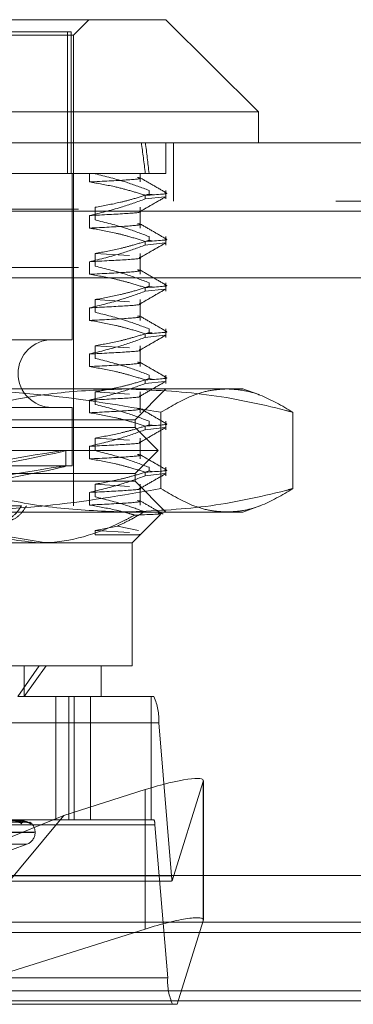
# Model space of a CAD drawing. Units: inches. Extents: x 0 to 23.4, y 0 to 16.5.
# Drawn here: x 7.5 to 7.5, y 2.9 to 3.1 of the extents above; entities that cross this region are included whole.
import ezdxf

# ---------------------------------------------------------------- set-up
doc = ezdxf.new("R2010")
doc.units = ezdxf.units.IN
doc.header["$MEASUREMENT"] = 0
doc.linetypes.add('HIDDEN', pattern=[0.07500000000000001, 0.05, -0.025])

msp = doc.modelspace()

# ---------------------------------------------------------------- linework, layer by layer
at = {"color": 7, "linetype": 'Continuous', "lineweight": 15}
for p, q in [((7.3691680771, 3.0668239096), (7.4609351869, 3.0668239096)), ((7.4609351869, 3.0668239096), (7.4774357936, 3.0668239096)), ((7.4921995731, 3.0520601301), (7.4774357936, 3.0668239096)), ((7.4711988009, 3.0520601301), (7.3544042975, 3.0520601301)), ((7.4921995731, 3.0520601301), (7.4711988009, 3.0520601301)), ((7.4921995731, 3.0471388703), (7.4921995731, 3.0520601301)), ((3.5045769353, 3.0471388703), (7.9670269353, 3.0471388703)), ((3.5047197023, 3.0361763703), (7.9668841684, 3.0361763703)), ((7.9668841684, 2.9299263703), (3.5047197023, 2.9299263703)), ((7.8497572744, 2.9224710312), (3.6279572744, 2.9224710312)), ((3.6279572744, 2.9208460312), (7.8497572744, 2.9208460312)), ((7.8497572744, 2.9098835312), (3.6279572744, 2.9098835312))]:
    msp.add_line(p, q, dxfattribs=at)
at = {"color": 7, "linetype": 'HIDDEN', "lineweight": 0}
for p, q in [((7.4626720141, 3.0643632797), (7.465132644, 3.0668239096)), ((7.4616829681, 3.0648554057), (7.3843107417, 3.0648554057)), ((7.4616829681, 3.0422176104), (7.4616829681, 3.0648554057)), ((7.4622931289, 3.0648554057), (7.4616829681, 3.0648554057)), ((7.4622931289, 3.0422176104), (7.4622931289, 3.0648554057)), ((7.4506715728, 3.0643632797), (7.4626720141, 3.0643632797)), ((7.4626720141, 2.9890680041), (7.4626720141, 3.0643632797)), ((7.4774357936, 3.0422176104), (7.4774357936, 3.0471388703)), ((7.4786144353, 3.0378013703), (7.4786144353, 3.0471388703)), ((7.4652212152, 3.0422176104), (7.4491225082, 3.0422176104)), ((7.4624259511, 3.0156428073), (7.4624259511, 3.0422176104)), ((7.4741335971, 3.0422176104), (7.4652212152, 3.0422176104)), ((7.4652212152, 3.0422176104), (7.4652212152, 3.0408700677)), ((7.4661081891, 3.0421856512), (7.4661081891, 3.0422176104)), ((7.473292708, 3.0408700677), (7.473292708, 3.0422176104)), ((7.4774357936, 3.0422176104), (7.4741335971, 3.0422176104)), ((7.4747274901, 3.0395219894), (7.4747274901, 3.0389400727)), ((7.4774357936, 3.0381568316), (7.4774357936, 3.0395219894)), ((3.5045769353, 3.0378013703), (7.9670269353, 3.0378013703)), ((7.4741335971, 3.0381568316), (7.4741335971, 3.0387387482)), ((7.4741335971, 3.0381568316), (7.4772538831, 3.0385079261)), ((7.4752336447, 3.0388625256), (7.4747274901, 3.0389400727)), ((7.8634635244, 3.0365085312), (3.6142510244, 3.0365085312)), ((7.4661081891, 3.0348037614), (7.4661081891, 3.0368197113)), ((7.473292708, 3.0334881779), (7.473292708, 3.0368197113)), ((7.9668841684, 3.0361763703), (3.5047197023, 3.0361763703)), ((7.4652212152, 3.0355041278), (7.4652212152, 3.0334881779)), ((7.4747274901, 3.0321400996), (7.4747274901, 3.0315581829)), ((7.4752464012, 3.0314786814), (7.4747274901, 3.0315581829)), ((7.4774357936, 3.0307749418), (7.4774357936, 3.0321400996)), ((7.4741335971, 3.0307749418), (7.4741335971, 3.0313568585)), ((7.4741335971, 3.0307749418), (7.4772538831, 3.0311260363)), ((7.4715988789, 3.0290966172), (7.4661081891, 3.0294378215)), ((7.4661081891, 3.0274218717), (7.4661081891, 3.0294378215)), ((7.473292708, 3.0261062881), (7.473292708, 3.0294378215)), ((7.8634635244, 3.0271710312), (3.6142510244, 3.0271710312)), ((7.4652212152, 3.028122238), (7.4652212152, 3.0261062881)), ((3.6279572744, 3.0255460312), (7.8497572744, 3.0255460312)), ((7.4741335971, 3.023393052), (7.4741335971, 3.0239749687)), ((7.4741335971, 3.023393052), (7.4772538831, 3.0237441465)), ((7.4747274901, 3.0247582098), (7.4747274901, 3.0241762932)), ((7.4752464012, 3.0240967917), (7.4747274901, 3.0241762932)), ((7.4774357936, 3.023393052), (7.4774357936, 3.0247582098)), ((7.4715988789, 3.0217147274), (7.4661081891, 3.0220559318)), ((7.4661081891, 3.0200399819), (7.4661081891, 3.0220559318)), ((7.473292708, 3.0187243984), (7.473292708, 3.0220559318)), ((7.4652212152, 3.0207403483), (7.4652212152, 3.0187243984)), ((7.4747274901, 3.0173763201), (7.4747274901, 3.0167944034)), ((7.4774357936, 3.0160111623), (7.4774357936, 3.0173763201)), ((7.4741335971, 3.0160111623), (7.4741335971, 3.016593079)), ((7.4741335971, 3.0160111623), (7.4772538831, 3.0163622568)), ((7.4752336447, 3.0167168563), (7.4747274901, 3.0167944034)), ((7.4624259511, 3.0156428073), (7.3841779196, 3.0156428073)), ((7.4715988789, 3.0143328377), (7.4661081891, 3.014674042)), ((7.4661081891, 3.0126580921), (7.4661081891, 3.014674042)), ((7.473292708, 3.0113425086), (7.473292708, 3.014674042)), ((7.4652212152, 3.0133584585), (7.4652212152, 3.0113425086)), ((7.4747274901, 3.0099944303), (7.4747274901, 3.0094125136)), ((7.4774357936, 3.0086292725), (7.4774357936, 3.0099944303)), ((7.4741335971, 3.0086292725), (7.4741335971, 3.0092111892)), ((7.4741335971, 3.0086292725), (7.4772538831, 3.008980367)), ((7.4752464012, 3.0093330121), (7.4747274901, 3.0094125136)), ((7.4394220484, 3.0077687915), (7.4871787768, 3.0077687915)), ((7.4715988789, 3.0069509479), (7.4661081891, 3.0072921523)), ((7.4661081891, 3.0052762024), (7.4661081891, 3.0072921523)), ((7.4725145337, 3.0028475317), (7.4774357936, 3.0077687915)), ((7.473292708, 3.0039606189), (7.473292708, 3.0072921523)), ((7.4871787768, 3.0077687915), (7.4897389432, 3.0077687915)), ((7.4924031246, 3.0067991088), (7.4897389432, 3.0077687915)), ((7.4624259511, 3.0048160356), (7.3841779196, 3.0048160356)), ((7.4624259511, 2.9954656419), (7.4624259511, 3.0048160356)), ((7.4652212152, 3.0059765687), (7.4652212152, 3.0039606189)), ((7.4766332384, 2.9918245803), (7.4766332384, 3.0040279634)), ((7.4977243152, 2.9918245803), (7.4977243152, 3.0040279634)), ((7.3740893369, 3.0028475317), (7.4725145337, 3.0028475317)), ((7.387926581, 3.0016172167), (7.4725145337, 3.0016172167)), ((7.4725145337, 3.0016172167), (7.4725145337, 3.0028475317)), ((7.4762054786, 2.9979262718), (7.4725145337, 3.0016172167)), ((7.4741335971, 3.0012473828), (7.4741335971, 3.0018292994)), ((7.4741335971, 3.0012473828), (7.4772538831, 3.0015984772)), ((7.4747274901, 3.0026125406), (7.4747274901, 3.0020306239)), ((7.4752464012, 3.0019511224), (7.4747274901, 3.0020306239)), ((7.4774357936, 3.0012473828), (7.4774357936, 3.0026125406)), ((7.4652212152, 2.998594679), (7.4652212152, 2.9965787291)), ((7.4715988789, 2.9995690581), (7.4661081891, 2.9999102625)), ((7.4661081891, 2.9978943126), (7.4661081891, 2.9999102625)), ((7.473292708, 2.9965787291), (7.473292708, 2.9999102625)), ((7.3852734294, 2.9979262718), (7.4762054786, 2.9979262718)), ((7.4614416991, 2.9954197344), (7.4614416991, 2.9979220208)), ((7.4725145337, 2.994235327), (7.4762054786, 2.9979262718)), ((7.4624259511, 2.9954656419), (7.3841779196, 2.9954656419)), ((7.387926581, 2.994235327), (7.4725145337, 2.994235327)), ((7.4725145337, 2.993005012), (7.4725145337, 2.994235327)), ((7.4741335971, 2.993865493), (7.4741335971, 2.9944474097)), ((7.4741335971, 2.993865493), (7.4772538831, 2.9942165875)), ((7.4747274901, 2.9952306508), (7.4747274901, 2.9946487341)), ((7.4752336447, 2.994571187), (7.4747274901, 2.9946487341)), ((7.4774357936, 2.993865493), (7.4774357936, 2.9952306508)), ((7.4725145337, 2.993005012), (7.3740893369, 2.993005012)), ((7.4715988789, 2.9921871684), (7.4661081891, 2.9925283727)), ((7.4661081891, 2.9905124228), (7.4661081891, 2.9925283727)), ((7.4774357936, 2.9880837521), (7.4725145337, 2.993005012)), ((7.473292708, 2.9891968393), (7.473292708, 2.9925283727)), ((7.4652212152, 2.9912127892), (7.4652212152, 2.9891968393)), ((7.4481207595, 2.9890680041), (7.454358058, 2.9890680041)), ((7.4897389432, 2.9880837521), (7.4924043146, 2.989053868)), ((7.4871787768, 2.9880837521), (7.4394220484, 2.9880837521)), ((7.4733122973, 2.9844523819), (7.4765672575, 2.9877073421)), ((7.4897389432, 2.9880837521), (7.4871787768, 2.9880837521)), ((7.4661081891, 2.985146483), (7.4697135912, 2.9858436128)), ((7.4697135912, 2.9858436128), (7.4730399222, 2.9851140194)), ((7.4583235361, 2.9831624923), (7.4505388831, 2.9844327925)), ((7.4661081891, 2.9844327925), (7.4661081891, 2.985146483)), ((7.4715988789, 2.9848052786), (7.4661081891, 2.985146483)), ((7.4732403262, 2.9844327925), (7.4661081891, 2.9844327925)), ((7.4720224078, 2.9831624923), (7.473292708, 2.9844327925)), ((7.4732021643, 2.9845625148), (7.4732403262, 2.9844327925)), ((7.4732403262, 2.9844327925), (7.473292708, 2.9844327925)), ((7.4571718617, 2.9831624923), (7.3882803345, 2.9831624923)), ((7.4720224078, 2.9831624923), (7.4571718617, 2.9831624923)), ((7.4720224078, 2.9634774529), (7.4720224078, 2.9831624923)), ((7.3745814629, 2.9634774529), (7.4571718617, 2.9634774529)), ((7.4571718617, 2.9634774529), (7.453750657, 2.9585561931)), ((7.4547860007, 2.9585561931), (7.4583235361, 2.9634774529)), ((7.4547860007, 2.9634774529), (7.4547860007, 2.9585561931)), ((7.4571718617, 2.9634774529), (7.4720224078, 2.9634774529)), ((7.4671011479, 2.9585561931), (7.4671011479, 2.9634774529)), ((7.4671011479, 2.9585561931), (7.453750657, 2.9585561931)), ((7.4598346659, 2.9585561931), (7.4598346659, 2.9388711537)), ((7.4618930056, 2.9585561931), (7.4618930056, 2.9388711537)), ((7.4627615844, 2.9585561931), (7.4627615844, 2.9388711537)), ((7.4653921832, 2.9388711537), (7.4653921832, 2.9585561931)), ((7.4671011479, 2.9585561931), (7.4750729955, 2.9585561931)), ((7.4750729955, 2.9585561931), (7.4750729955, 2.9388711537)), ((7.475511809, 2.9585561931), (7.4750729955, 2.9585561931)), ((7.3804756416, 2.9543442443), (7.476287692, 2.9543442443)), ((7.4783308193, 2.9298710238), (7.476287692, 2.9543442443)), ((7.4833933704, 2.9450034931), (7.4784414576, 2.929092504)), ((7.4833933704, 2.9227106913), (7.4833933704, 2.9450034931)), ((7.4834090131, 2.9228061958), (7.4834090131, 2.9450989976)), ((7.4611119036, 2.9395642686), (7.4741211851, 2.9436782083)), ((7.4741211851, 2.9213854065), (7.4741211851, 2.9436782083)), ((7.3817307659, 2.9388711537), (7.4653921832, 2.9388711537)), ((7.4611119036, 2.9395642686), (7.4352304335, 2.929028634)), ((7.4360420369, 2.9093435947), (7.4611119036, 2.9395642686)), ((7.4375992034, 2.9386946309), (7.454372013, 2.938453415)), ((7.4379412266, 2.9386944267), (7.4552494881, 2.9384530432)), ((7.4380366768, 2.9386945267), (7.4553908287, 2.9384532254)), ((7.4543797823, 2.9388683447), (7.453246916, 2.9388683447)), ((7.4543864605, 2.9388711537), (7.4543945613, 2.9388711537)), ((7.454438087, 2.9388683447), (7.4544015861, 2.9388683447)), ((7.4544325343, 2.9388711537), (7.4544254628, 2.9388711537)), ((7.4653921832, 2.9388711537), (7.4750729955, 2.9388711537)), ((7.4750729955, 2.9388711537), (7.475511809, 2.9388711537)), ((7.4756669856, 2.938028764), (7.3798549352, 2.938028764)), ((7.4556870085, 2.9384808589), (7.4559726679, 2.9381917132)), ((7.4756669856, 2.938028764), (7.4777101128, 2.9135555435)), ((7.4563026819, 2.9368046331), (7.3900834847, 2.9368046331)), ((7.456520386, 2.9369026498), (7.3903011887, 2.9369026498)), ((7.4565204393, 2.9368046331), (7.4565204393, 2.9369026498)), ((7.4551589373, 2.9349548445), (7.3914449334, 2.9349548445)), ((7.4504037072, 2.9331999634), (7.4552252033, 2.9349548445)), ((7.4783308193, 2.9298710238), (7.3825187688, 2.9298710238)), ((7.3833284535, 2.929028634), (7.4778314878, 2.929028634)), ((3.6279572744, 2.9224710312), (7.8497572744, 2.9224710312)), ((7.4741211851, 2.9213854065), (7.4360420369, 2.9093435947)), ((7.479233183, 2.9093435947), (7.4833933704, 2.9227106913)), ((7.3818980624, 2.9135555435), (7.4777101128, 2.9135555435)), ((3.6279572744, 2.9115085312), (7.8497572744, 2.9115085312)), ((7.8497572744, 2.9098835312), (3.6279572744, 2.9098835312)), ((7.4784859959, 2.9093435947), (7.3826739454, 2.9093435947)), ((7.4784859959, 2.9093435947), (7.479233183, 2.9093435947))]:
    msp.add_line(p, q, dxfattribs=at)
at = {"color": 7, "linetype": 'HIDDEN', "lineweight": 0, "flags": 128}
msp.add_lwpolyline([(7.4544394889, 2.9384436944), (7.4545163013, 2.9384390707), (7.4545558464, 2.9384334492)], dxfattribs=at)
at = {"color": 7, "linetype": 'HIDDEN', "lineweight": 0}
for centre, radius, start, end in [((7.4592271322, 3.0102294214), 0.0054133858267722, 90, 270), ((7.4670126769, 2.9548131309), 0.0092868595972655, 357.1059483579, 23.7689435256), ((7.4547455818, 2.9386876344), 0.0003689925754753, 150.1750083581, 183.8467886274), ((7.4543869226, 2.9388607124), 1.04515733296e-05, 92.5339268771, 133.0921570166), ((7.4540850578, 2.9386872995), 0.0003599927942779, 356.1103139324, 30.7115600923), ((7.4544319767, 2.9388631589), 8.014217372e-06, 40.3210953287, 86.0103360074), ((7.4738119825, 2.9381225413), 0.0018573719194853, 357.1059483581, 23.7689435254), ((7.4539019665, 2.9378048867), 0.0006388490273723, 37.2652177951, 89.3481147738), ((7.4552382594, 2.9377387798), 0.0007049276565322, 39.9803345355, 89.6505345526), ((7.4554170743, 2.9377052274), 0.0007384800057654, 41.2058572883, 89.659287591), ((7.4545519353, 2.9369026498), 0.0019685039370084, 0, 54.3105256845), ((7.4545519353, 2.9368046331), 0.0019685039370081, 290, 0), ((7.4825182389, 2.9300689922), 0.0041920967375999, 182.7067535925, 193.4699589387), ((7.486985128, 2.9130866569), 0.0092868595972804, 177.1059483579, 203.7689435256)]:
    msp.add_arc(centre, radius, start, end, dxfattribs=at)
for centre, major_axis, ratio, start_param, end_param in [((7.4233019353, 2.7174144608), (0.03806864152629075, 0.3608695498454702), 0.1066508705, 5.84340877257155, 5.875780120887396), ((7.4233019353, 2.7174144608), (0.03933317409428749, 0.3608696184228588), 0.1030670397, 5.84339186911483, 5.875763217430603), ((7.4233019353, 2.9908856132), (0.03813969793383176, 0.007037133538095653), 0.0100709794, 4.889350177351466, 7.786077155116807), ((7.4233019353, 2.9883833267), (0.03813969793383176, 0.007037133538095653), 0.0100709794, 4.925546241221309, 7.749881091247584), ((7.4735664935, 2.9418959287), (0.00983071169178995, 0.00327778754289465), 0.1470432515, 6.177810351529036, 7.748606678323449), ((7.4933937126, 2.9339498939), (0.01576666767296775, 0.004867711285213794), 0.0459200653, 3.289246690034312, 3.450532468136604), ((7.4735664935, 2.9196031269), (0.009830711691789062, 0.003277787542894206), 0.1470432515, 6.177810351528132, 7.748606678323496)]:
    msp.add_ellipse(centre, major_axis=major_axis, ratio=ratio, start_param=start_param, end_param=end_param, dxfattribs=at)
for points, knots in [([(7.465221215189013, 3.040870067676904), (7.467373516747962, 3.040977782635863), (7.47166248880163, 3.041192430275183), (7.473851962623367, 3.04141295550045), (7.473055207082784, 3.041551566227803), (7.472907995374654, 3.041577176494566)], [0, 0, 0, 0, 0.4509114857229876, 0.8985482321943075, 1, 1, 1, 1]), ([(7.474727490143066, 3.039521989371364), (7.473524691196848, 3.03997557341602), (7.470679802573018, 3.041048401167199), (7.467781252538264, 3.041769454277153), (7.466108189117697, 3.042185651192192)], [0, 0, 0, 0, 0.4227929825238748, 1, 1, 1, 1]), ([(7.477394642210328, 3.039181017401388), (7.476703547724692, 3.039580322090355), (7.475321391612476, 3.040378912482787), (7.473939272194697, 3.04117756078558), (7.4732482289149, 3.041576875443538)], [0, 0, 0, 0, 0.5000118868827653, 1, 1, 1, 1]), ([(7.465221215189012, 3.040870067676904), (7.466539338410492, 3.040642983687525), (7.468694905833353, 3.040271626259188), (7.471661893764879, 3.039507918938389), (7.473309397852859, 3.038995231258189), (7.474133597110413, 3.038738748249459)], [0, 0, 0, 0, 0.4402664732980737, 0.7199812974650874, 1, 1, 1, 1]), ([(7.474133597110413, 3.038156831575736), (7.472848197277685, 3.037691962118267), (7.469905560538222, 3.036627746992537), (7.466908885458611, 3.035908943959254), (7.465221215189012, 3.03550412779576)], [0, 0, 0, 0, 0.4368190662106371, 1, 1, 1, 1]), ([(7.466108189117697, 3.036819711311046), (7.467462724375111, 3.037062701339408), (7.469494269376158, 3.037427140119957), (7.472363323041723, 3.038187075744851), (7.473878388194588, 3.03866963023211), (7.474727490143066, 3.03894007269764)], [0, 0, 0, 0, 0.4679312626688966, 0.7018078062600928, 1, 1, 1, 1]), ([(7.473250326753326, 3.036111448944055), (7.473941359173575, 3.036510743352546), (7.475323456786048, 3.037309351105927), (7.476705586117198, 3.038107903335115), (7.477396667169137, 3.03850718891725)], [0, 0, 0, 0, 0.4999881441180436, 1, 1, 1, 1]), ([(7.477255602919781, 3.039134661319238), (7.477315375568863, 3.039126064547237), (7.478309105579628, 3.038983141814776), (7.476156615432434, 3.038857156022804), (7.474133597110411, 3.03873874824946)], [0, 0, 0, 0, 0.0601497876028824, 0.9999999999999999, 0.9999999999999999, 0.9999999999999999, 0.9999999999999999]), ([(7.465221215189013, 3.035504127795759), (7.467355872976761, 3.035611997418991), (7.4716096856257, 3.035826953263611), (7.473833782406416, 3.036031071223462), (7.473200298656304, 3.036152146957209), (7.47315524483193, 3.036160757951325)], [0, 0, 0, 0, 0.4833842421840896, 0.9632579121125854, 1, 1, 1, 1]), ([(7.474727490143069, 3.032140099607584), (7.47352469119685, 3.03259368365224), (7.470679802573021, 3.033666511403423), (7.467781252538265, 3.034387564513375), (7.466108189117697, 3.034803761428412)], [0, 0, 0, 0, 0.4227929825238598, 1, 1, 1, 1]), ([(7.465221215189013, 3.033488177913124), (7.467373516747963, 3.033595892872083), (7.47166248880163, 3.033810540511403), (7.473851962623367, 3.03403106573667), (7.473055207082784, 3.034169676464024), (7.472907995374654, 3.034195286730787)], [0, 0, 0, 0, 0.4509114857230229, 0.8985482321943392, 1, 1, 1, 1]), ([(7.465221215189012, 3.033488177913125), (7.466622340615212, 3.033245154545263), (7.4687237497652, 3.032880667883802), (7.471690248231484, 3.032115736865395), (7.473256212051802, 3.031629365026767), (7.474133597110413, 3.03135685848568)], [0, 0, 0, 0, 0.4680233101993307, 0.7019417734271091, 1, 1, 1, 1]), ([(7.477394642210327, 3.031799127637608), (7.476703547724692, 3.032198432326575), (7.475321391612476, 3.032997022719008), (7.473939272194697, 3.0337956710218), (7.4732482289149, 3.034194985679758)], [0, 0, 0, 0, 0.5000118868827803, 1, 1, 1, 1]), ([(7.466108189117698, 3.029437821547267), (7.467462724375112, 3.029680811575629), (7.469494269376158, 3.030045250356177), (7.472363323041723, 3.030805185981072), (7.473878388194588, 3.031287740468331), (7.474727490143066, 3.03155818293386)], [0, 0, 0, 0, 0.4679312626688122, 0.7018078062600643, 1, 1, 1, 1]), ([(7.47725560291978, 3.031752771555459), (7.477315375568863, 3.031744174783458), (7.47830910557963, 3.031601252050996), (7.476156615432434, 3.031475266259024), (7.474133597110411, 3.03135685848568)], [0, 0, 0, 0, 0.060149787602888, 1, 1, 1, 1]), ([(7.474133597110413, 3.030774941811957), (7.472888013825, 3.030323899229543), (7.469945673773024, 3.029258438034838), (7.466949193152034, 3.028537804923215), (7.465221215189012, 3.028122238031981)], [0, 0, 0, 0, 0.4233308398794111, 1, 1, 1, 1]), ([(7.473250326753328, 3.028729559180276), (7.473941359173576, 3.029128853588767), (7.475323456786048, 3.029927461342148), (7.476705586117198, 3.030726013571336), (7.477396667169137, 3.031125299153471)], [0, 0, 0, 0, 0.4999881441180286, 0.9999999999999999, 0.9999999999999999, 0.9999999999999999, 0.9999999999999999]), ([(7.465221215189013, 3.02812223803198), (7.467355872976762, 3.028230107655212), (7.471609685625705, 3.028445063499832), (7.473833782406413, 3.028649181459681), (7.473200298656306, 3.028770257193429), (7.473155244831932, 3.028778868187545)], [0, 0, 0, 0, 0.4833842421841236, 0.9632579121126053, 1, 1, 1, 1]), ([(7.465221215189013, 3.026106288149345), (7.467373516747963, 3.026214003108303), (7.471662488801631, 3.026428650747623), (7.473851962623369, 3.026649175972891), (7.473055207082784, 3.026787786700245), (7.472907995374653, 3.026813396967007)], [0, 0, 0, 0, 0.4509114857228076, 0.8985482321939349, 1, 1, 1, 1]), ([(7.474727490143066, 3.024758209843804), (7.473524691196849, 3.025211793888461), (7.470679802573021, 3.026284621639644), (7.467781252538265, 3.027005674749595), (7.466108189117698, 3.027421871664632)], [0, 0, 0, 0, 0.4227929825238376, 1, 1, 1, 1]), ([(7.477394642210328, 3.024417237873829), (7.476703547724692, 3.024816542562796), (7.475321391612476, 3.025615132955227), (7.473939272194698, 3.02641378125802), (7.4732482289149, 3.026813095915978)], [0, 0, 0, 0, 0.5000118868827821, 1, 1, 1, 1]), ([(7.465221215189014, 3.026106288149346), (7.466622340615213, 3.025863264781484), (7.4687237497652, 3.025498778120022), (7.471690248231484, 3.024733847101617), (7.473256212051799, 3.024247475262988), (7.474133597110411, 3.0239749687219)], [0, 0, 0, 0, 0.4680233101993726, 0.7019417734272819, 1, 1, 1, 1]), ([(7.466108189117697, 3.022055931783488), (7.467462724375109, 3.022298921811849), (7.469494269376153, 3.022663360592397), (7.472363323041725, 3.023423296217293), (7.473878388194589, 3.023905850704552), (7.474727490143066, 3.02417629317008)], [0, 0, 0, 0, 0.4679312626688841, 0.7018078062599608, 0.9999999999999999, 0.9999999999999999, 0.9999999999999999, 0.9999999999999999]), ([(7.473250326753326, 3.021347669416496), (7.473941359173576, 3.021746963824987), (7.475323456786048, 3.022545571578369), (7.476705586117199, 3.023344123807556), (7.477396667169137, 3.023743409389692)], [0, 0, 0, 0, 0.4999881441180685, 1, 1, 1, 1]), ([(7.477255602919782, 3.024370881791679), (7.477315375568865, 3.024362285019678), (7.478309105579629, 3.024219362287214), (7.476156615432434, 3.024093376495244), (7.474133597110412, 3.023974968721901)], [0, 0, 0, 0, 0.0601497876029094, 1, 1, 1, 1]), ([(7.474133597110411, 3.023393052048177), (7.472888013824996, 3.022942009465764), (7.469945673773021, 3.021876548271059), (7.466949193152034, 3.021155915159435), (7.465221215189012, 3.020740348268201)], [0, 0, 0, 0, 0.4233308398793154, 1, 1, 1, 1]), ([(7.46522121518901, 3.0207403482682), (7.467355872976761, 3.020848217891432), (7.471609685625705, 3.021063173736054), (7.473833782406412, 3.021267291695899), (7.473200298656304, 3.021388367429651), (7.47315524483193, 3.021396978423766)], [0, 0, 0, 0, 0.4833842421841054, 0.9632579121126079, 1, 1, 1, 1]), ([(7.46522121518901, 3.018724398385566), (7.467373516747962, 3.018832113344524), (7.471662488801631, 3.019046760983845), (7.473851962623367, 3.01926728620911), (7.473055207082783, 3.019405896936465), (7.472907995374652, 3.019431507203228)], [0, 0, 0, 0, 0.4509114857227262, 0.8985482321938022, 1, 1, 1, 1]), ([(7.474727490143066, 3.017376320080025), (7.473524691196849, 3.017829904124682), (7.470679802573019, 3.018902731875865), (7.467781252538264, 3.019623784985816), (7.466108189117697, 3.020039981900852)], [0, 0, 0, 0, 0.4227929825236929, 1, 1, 1, 1]), ([(7.477394642210327, 3.01703534811005), (7.476703547724692, 3.017434652799016), (7.475321391612476, 3.018233243191449), (7.473939272194697, 3.019031891494242), (7.4732482289149, 3.0194312061522)], [0, 0, 0, 0, 0.5000118868827818, 1, 1, 1, 1]), ([(7.465221215189012, 3.018724398385566), (7.466622340615212, 3.018481375017704), (7.4687237497652, 3.018116888356242), (7.471690248231484, 3.017351957337838), (7.473256212051799, 3.016865585499208), (7.47413359711041, 3.01659307895812)], [0, 0, 0, 0, 0.4680233101995048, 0.7019417734273524, 1, 1, 1, 1]), ([(7.47413359711041, 3.016011162284397), (7.472888013824996, 3.015560119701984), (7.469945673773021, 3.014494658507279), (7.466949193152034, 3.013774025395656), (7.465221215189013, 3.013358458504421)], [0, 0, 0, 0, 0.4233308398793747, 1, 1, 1, 1]), ([(7.466108189117697, 3.014674042019708), (7.46746272437511, 3.014917032048069), (7.469494269376154, 3.015281470828618), (7.472363323041725, 3.016041406453513), (7.473878388194588, 3.016523960940772), (7.474727490143065, 3.016794403406301)], [0, 0, 0, 0, 0.4679312626687865, 0.7018078062599528, 1, 1, 1, 1]), ([(7.473250326753325, 3.013965779652717), (7.473941359173575, 3.014365074061208), (7.475323456786048, 3.015163681814589), (7.476705586117198, 3.015962234043777), (7.477396667169137, 3.016361519625912)], [0, 0, 0, 0, 0.499988144118043, 1, 1, 1, 1]), ([(7.477255602919779, 3.016988992027899), (7.477315375568861, 3.016980395255898), (7.478309105579629, 3.016837472523436), (7.476156615432433, 3.016711486731464), (7.47413359711041, 3.016593078958121)], [0, 0, 0, 0, 0.060149787602942, 1, 1, 1, 1]), ([(7.465221215189013, 3.013358458504421), (7.467355872976761, 3.013466328127654), (7.471609685625703, 3.013681283972274), (7.473833782406412, 3.01388540193212), (7.473200298656304, 3.014006477665871), (7.47315524483193, 3.014015088659987)], [0, 0, 0, 0, 0.4833842421841081, 0.9632579121126245, 1, 1, 1, 1]), ([(7.474727490143065, 3.009994430316245), (7.473524691196848, 3.010448014360902), (7.470679802573018, 3.011520842112085), (7.467781252538264, 3.012241895222036), (7.466108189117697, 3.012658092137074)], [0, 0, 0, 0, 0.4227929825238557, 1, 1, 1, 1]), ([(7.465221215189012, 3.011342508621786), (7.467373516747962, 3.011450223580745), (7.471662488801629, 3.011664871220065), (7.473851962623367, 3.011885396445331), (7.473055207082782, 3.012024007172686), (7.472907995374651, 3.012049617439449)], [0, 0, 0, 0, 0.4509114857228009, 0.8985482321939263, 1, 1, 1, 1]), ([(7.465221215189012, 3.011342508621787), (7.466622340615212, 3.011099485253925), (7.468723749765198, 3.010734998592463), (7.471690248231484, 3.009970067574058), (7.473256212051799, 3.009483695735428), (7.47413359711041, 3.009211189194341)], [0, 0, 0, 0, 0.4680233101994342, 0.7019417734273157, 0.9999999999999999, 0.9999999999999999, 0.9999999999999999, 0.9999999999999999]), ([(7.477394642210327, 3.00965345834627), (7.476703547724691, 3.010052763035237), (7.475321391612475, 3.010851353427669), (7.473939272194696, 3.011650001730462), (7.473248228914898, 3.01204931638842)], [0, 0, 0, 0, 0.500011886882782, 1, 1, 1, 1]), ([(7.47725560291978, 3.00960710226412), (7.477315375568863, 3.009598505492119), (7.478309105579627, 3.009455582759656), (7.476156615432433, 3.009329596967685), (7.474133597110411, 3.009211189194342)], [0, 0, 0, 0, 0.0601497876029097, 1, 1, 1, 1]), ([(7.474133597110411, 3.008629272520618), (7.472888013824996, 3.008178229938204), (7.469945673773021, 3.0071127687435), (7.466949193152034, 3.006392135631877), (7.465221215189012, 3.005976568740642)], [0, 0, 0, 0, 0.4233308398794817, 1, 1, 1, 1]), ([(7.466108189117697, 3.007292152255928), (7.46746272437511, 3.00753514228429), (7.469494269376153, 3.007899581064838), (7.472363323041723, 3.008659516689734), (7.473878388194588, 3.009142071176993), (7.474727490143066, 3.009412513642522)], [0, 0, 0, 0, 0.4679312626688206, 0.7018078062598843, 1, 1, 1, 1]), ([(7.473250326753325, 3.006583889888937), (7.473941359173575, 3.006983184297429), (7.475323456786047, 3.007781792050809), (7.476705586117198, 3.008580344279998), (7.477396667169136, 3.008979629862132)], [0, 0, 0, 0, 0.4999881441180825, 1, 1, 1, 1]), ([(7.43942204842641, 3.007768791518955), (7.445637555989921, 3.007584161691105), (7.458123995146477, 3.007213255680876), (7.470445260333191, 3.005092864755927), (7.476633238359343, 3.004027963363773)], [0, 0, 0, 0, 0.4977806310975891, 1, 1, 1, 1]), ([(7.471058663665534, 3.007768791518954), (7.467596156667835, 3.007647426212959), (7.460650901017127, 3.00740398610502), (7.451760792433523, 3.005853607211199), (7.446361194542883, 3.004515654356684), (7.444393012145643, 3.004027963363776)], [0, 0, 0, 0, 0.3871802353015777, 0.7766239083004733, 1, 1, 1, 1]), ([(7.465221215189013, 3.005976568740642), (7.467355872976762, 3.006084438363874), (7.471609685625704, 3.006299394208495), (7.473833782406409, 3.00650351216834), (7.473200298656304, 3.006624587902091), (7.47315524483193, 3.006633198896207)], [0, 0, 0, 0, 0.4833842421841496, 0.9632579121126258, 1, 1, 1, 1]), ([(7.497724315185426, 3.004027963363773), (7.497340024327324, 3.004127385405793), (7.492763489660148, 3.00531140634304), (7.483902507907114, 3.007217574335275), (7.47535008232039, 3.007584617399397), (7.471058663665534, 3.007768791518954)], [0, 0, 0, 0, 0.0436758706791255, 0.5201376303083317, 1, 1, 1, 1]), ([(7.476633238359343, 3.004027963363773), (7.478372364707753, 3.00505713597063), (7.480986821773708, 3.006604307972564), (7.484515072893561, 3.00761411170117), (7.486290128904433, 3.007717188226493), (7.487178776772384, 3.007768791518955)], [0, 0, 0, 0, 0.4980316689857147, 0.7486991484196813, 1, 1, 1, 1]), ([(7.487178776772384, 3.007768791518955), (7.488057892604543, 3.007718264615008), (7.489818414540919, 3.007617079174452), (7.493346833164266, 3.006616303123427), (7.49597078619672, 3.005064798873145), (7.497724315185426, 3.004027963363773)], [0, 0, 0, 0, 0.2486064242476576, 0.4978605178090151, 1, 1, 1, 1]), ([(7.474727490143067, 3.002612540552466), (7.473524691196848, 3.003066124597122), (7.470679802573018, 3.004138952348305), (7.467781252538263, 3.004860005458256), (7.466108189117697, 3.005276202373294)], [0, 0, 0, 0, 0.4227929825239154, 1, 1, 1, 1]), ([(7.465221215189012, 3.003960618858006), (7.467373516747962, 3.004068333816965), (7.47166248880163, 3.004282981456285), (7.473851962623367, 3.004503506681551), (7.473055207082784, 3.004642117408907), (7.472907995374654, 3.004667727675669)], [0, 0, 0, 0, 0.4509114857229864, 0.898548232194281, 1, 1, 1, 1]), ([(7.465221215189012, 3.003960618858008), (7.46662234061521, 3.003717595490145), (7.468723749765197, 3.003353108828684), (7.471690248231484, 3.002588177810278), (7.473256212051798, 3.002101805971649), (7.47413359711041, 3.001829299430562)], [0, 0, 0, 0, 0.4680233101995321, 0.7019417734271842, 1, 1, 1, 1]), ([(7.477394642210327, 3.002271568582491), (7.476703547724691, 3.002670873271457), (7.475321391612475, 3.003469463663889), (7.473939272194697, 3.004268111966682), (7.4732482289149, 3.00466742662464)], [0, 0, 0, 0, 0.5000118868827946, 0.9999999999999999, 0.9999999999999999, 0.9999999999999999, 0.9999999999999999]), ([(7.466108189117697, 2.999910262492149), (7.46746272437511, 3.000153252520512), (7.469494269376154, 3.000517691301061), (7.472363323041722, 3.001277626925952), (7.473878388194588, 3.001760181413212), (7.474727490143067, 3.002030623878742)], [0, 0, 0, 0, 0.4679312626688509, 0.701807806259985, 1, 1, 1, 1]), ([(7.473250326753325, 2.999202000125158), (7.473941359173575, 2.99960129453365), (7.475323456786047, 3.00039990228703), (7.476705586117198, 3.001198454516218), (7.477396667169136, 3.001597740098353)], [0, 0, 0, 0, 0.4999881441180572, 1, 1, 1, 1]), ([(7.47725560291978, 3.002225212500341), (7.477315375568862, 3.002216615728339), (7.478309105579629, 3.002073692995877), (7.476156615432433, 3.001947707203905), (7.474133597110411, 3.001829299430562)], [0, 0, 0, 0, 0.0601497876028312, 1, 1, 1, 1]), ([(7.474133597110411, 3.001247382756838), (7.472888013824998, 3.000796340174425), (7.469945673773021, 2.99973087897972), (7.466949193152034, 2.999010245868097), (7.465221215189012, 2.998594678976862)], [0, 0, 0, 0, 0.4233308398794666, 1, 1, 1, 1]), ([(7.465221215189013, 2.998594678976862), (7.467355872976762, 2.998702548600094), (7.471609685625704, 2.998917504444714), (7.473833782406416, 2.999121622404564), (7.473200298656304, 2.999242698138313), (7.47315524483193, 2.999251309132427)], [0, 0, 0, 0, 0.4833842421841117, 0.9632579121125882, 1, 1, 1, 1]), ([(7.465221215189012, 2.996578729094227), (7.467373516747962, 2.996686444053186), (7.471662488801629, 2.996901091692506), (7.473851962623367, 2.997121616917772), (7.473055207082783, 2.997260227645127), (7.472907995374653, 2.997285837911889)], [0, 0, 0, 0, 0.4509114857229034, 0.8985482321941355, 1, 1, 1, 1]), ([(7.474727490143065, 2.995230650788686), (7.473524691196848, 2.995684234833343), (7.470679802573017, 2.996757062584524), (7.467781252538263, 2.997478115694477), (7.466108189117697, 2.997894312609514)], [0, 0, 0, 0, 0.4227929825239481, 0.9999999999999999, 0.9999999999999999, 0.9999999999999999, 0.9999999999999999]), ([(7.477394642210327, 2.994889678818711), (7.476703547724691, 2.995288983507677), (7.475321391612475, 2.996087573900109), (7.473939272194697, 2.996886222202903), (7.473248228914898, 2.99728553686086)], [0, 0, 0, 0, 0.5000118868827815, 1, 1, 1, 1]), ([(7.465221215189012, 2.996578729094228), (7.466622340615212, 2.996335705726366), (7.468723749765199, 2.995971219064904), (7.471690248231482, 2.995206288046498), (7.473256212051799, 2.99471991620787), (7.474133597110411, 2.994447409666782)], [0, 0, 0, 0, 0.4680233101994419, 0.7019417734271886, 1, 1, 1, 1]), ([(7.47413359711041, 2.993865492993059), (7.472888013824996, 2.993414450410646), (7.469945673773021, 2.992348989215941), (7.466949193152034, 2.991628356104318), (7.465221215189012, 2.991212789213082)], [0, 0, 0, 0, 0.4233308398794019, 1, 1, 1, 1]), ([(7.466108189117696, 2.99252837272837), (7.467462724375109, 2.992771362756731), (7.469494269376153, 2.993135801537278), (7.472363323041722, 2.993895737162177), (7.473878388194588, 2.994378291649434), (7.474727490143065, 2.994648734114963)], [0, 0, 0, 0, 0.4679312626687979, 0.7018078062599761, 1, 1, 1, 1]), ([(7.473250326753325, 2.991820110361379), (7.473941359173575, 2.99221940476987), (7.475323456786048, 2.993018012523251), (7.476705586117198, 2.993816564752439), (7.477396667169136, 2.994215850334573)], [0, 0, 0, 0, 0.4999881441180429, 1, 1, 1, 1]), ([(7.47725560291978, 2.994843322736561), (7.477315375568862, 2.99483472596456), (7.478309105579628, 2.994691803232096), (7.476156615432434, 2.994565817440126), (7.474133597110411, 2.994447409666783)], [0, 0, 0, 0, 0.060149787602944, 0.9999999999999999, 0.9999999999999999, 0.9999999999999999, 0.9999999999999999]), ([(7.476633238359343, 2.991824580304055), (7.470496101647298, 2.990767508532176), (7.458175323852058, 2.988645354989567), (7.445688850163246, 2.988271423559741), (7.43942204842641, 2.988083752148877)], [0, 0, 0, 0, 0.4981127664209608, 1, 1, 1, 1]), ([(7.444393012145644, 2.991824580304057), (7.446361195508348, 2.991336889083652), (7.451741834742859, 2.990003633979192), (7.460631631825952, 2.988451040433636), (7.46757690456503, 2.98820639580698), (7.471058663665533, 2.988083752148875)], [0, 0, 0, 0, 0.2233761626147855, 0.6106679730129122, 1, 1, 1, 1]), ([(7.46522121518901, 2.991212789213082), (7.467355872976761, 2.991320658836315), (7.471609685625704, 2.991535614680937), (7.473833782406412, 2.991739732640782), (7.473200298656304, 2.991860808374533), (7.47315524483193, 2.991869419368649)], [0, 0, 0, 0, 0.4833842421841467, 0.9632579121126259, 1, 1, 1, 1]), ([(7.471058663665533, 2.988083752148875), (7.475317190875544, 2.988265251398679), (7.483869582678393, 2.988629755984348), (7.492731142797593, 2.99053275922226), (7.497340024487653, 2.991725157575105), (7.497724315185425, 2.991824580304055)], [0, 0, 0, 0, 0.476186384372517, 0.9563241772324484, 1, 1, 1, 1]), ([(7.487178776772384, 2.988083752148877), (7.486299660940226, 2.988134279052823), (7.484539139003847, 2.988235464493379), (7.481010720380507, 2.989236240544408), (7.478386767348051, 2.990787744794685), (7.476633238359343, 2.991824580304055)], [0, 0, 0, 0, 0.2486064242476629, 0.497860517808988, 1, 1, 1, 1]), ([(7.497724315185425, 2.991824580304055), (7.495985188837016, 2.990795407697199), (7.493370731771066, 2.989248235695269), (7.489842480651205, 2.988238431966662), (7.488067424640334, 2.988135355441338), (7.487178776772384, 2.988083752148877)], [0, 0, 0, 0, 0.4980316689857083, 0.7486991484196912, 1, 1, 1, 1]), ([(7.454358058046454, 2.989068004117379), (7.453972508813647, 2.988504286609032), (7.453201265953479, 2.987376640470821), (7.451568374654749, 2.986575847330735), (7.449776021569676, 2.986580649755449), (7.447937251441286, 2.987378435006208), (7.446949221569799, 2.9884992797192), (7.446447888345372, 2.989068004117378)], [0, 0, 0, 0, 0.2008159899836246, 0.4017071888718751, 0.6004611988214925, 0.797271235153679, 1, 1, 1, 1]), ([(7.45514950914447, 2.989068004117381), (7.454780337865346, 2.988504286609034), (7.454041857046356, 2.987376640470822), (7.452469843369932, 2.986575847330736), (7.450736387154008, 2.986580649755451), (7.448950944987608, 2.987378435006211), (7.447988045033322, 2.988499279719201), (7.447499462903558, 2.98906800411738)], [0, 0, 0, 0, 0.2008159899833777, 0.4017071888718475, 0.6004611988213818, 0.7972712351535227, 0.9999999999999999, 0.9999999999999999, 0.9999999999999999, 0.9999999999999999]), ([(7.465221215189012, 2.989196839330448), (7.467373516617132, 2.989304554290553), (7.471662488410094, 2.989519201932159), (7.473851962413671, 2.989739727017599), (7.47305520826569, 2.989878337594514), (7.472907997497005, 2.989903947714809)], [0, 0, 0, 0, 0.4509117457390082, 0.8985487503380022, 1, 1, 1, 1]), ([(7.465221215189012, 2.989196839330448), (7.466622407305376, 2.988954277270263), (7.468723916477332, 2.988590482478462), (7.471120502791025, 2.987969616126561), (7.472124605134399, 2.987680301130849), (7.472437882285698, 2.987590035653148)], [0, 0, 0, 0, 0.5792226418974241, 0.8687186291841686, 1, 1, 1, 1]), ([(7.474000876614992, 2.988128526483405), (7.472999280864931, 2.988495498711234), (7.470392516184901, 2.989450584874485), (7.46774094721193, 2.990107756134925), (7.466108189117696, 2.990512422845735)], [0, 0, 0, 0, 0.3842294464608886, 1, 1, 1, 1]), ([(7.476969146896097, 2.987753632668886), (7.476348973041206, 2.988111964345393), (7.47510865210037, 2.988828612231517), (7.473868361053957, 2.989545307297862), (7.473248228914898, 2.989903647097082)], [0, 0, 0, 0, 0.5000107911351221, 1, 1, 1, 1]), ([(7.457171861702438, 2.983162492306356), (7.457733424361674, 2.983174411581583), (7.462422325292023, 2.983273934403804), (7.467616278879173, 2.984978544864304), (7.471949366115854, 2.987325444111666), (7.4724378822857, 2.987590035653149)], [0, 0, 0, 0, 0.1077163332611809, 0.8994031332672183, 1, 1, 1, 1]), ([(7.474000876614992, 2.988128526483405), (7.473226284877721, 2.987674098140978), (7.471814267391995, 2.986845712380269), (7.470366951618096, 2.986155289654483), (7.469713591196038, 2.985843612761539)], [0, 0, 0, 0, 0.5485709242996414, 1, 1, 1, 1]), ([(7.472437882285698, 2.987590035653148), (7.472542250737019, 2.987593650706167), (7.474937130379699, 2.987676603138374), (7.477424198870206, 2.98777211158955), (7.4763719261066, 2.987879570695841), (7.476165240648109, 2.987900677613573)], [0, 0, 0, 0, 0.0353223165036635, 0.8105198041736389, 1, 1, 1, 1]), ([(7.443026987313396, 2.986986256198443), (7.444744409634898, 2.986151830015233), (7.449311801443746, 2.983932718695573), (7.454151794186316, 2.983458436055077), (7.457171861702438, 2.983162492306356)], [0, 0, 0, 0, 0.3760181725977749, 1, 1, 1, 1]), ([(7.473240326193832, 2.984432792503207), (7.473270821002061, 2.984442370577353), (7.473327540778596, 2.984460185617249), (7.473209829574106, 2.984478861843347), (7.473155404595802, 2.984487496987339)], [0, 0, 0, 0, 0.5376397808563476, 0.9999999999999999, 0.9999999999999999, 0.9999999999999999, 0.9999999999999999]), ([(7.43763410759599, 2.93869333468921), (7.438109189717613, 2.93868649255173), (7.440484603627494, 2.938652281816776), (7.446089471413361, 2.93857005491951), (7.45121260588302, 2.938492526697073), (7.454439488879609, 2.938443694384702)], [0, 0, 0, 0, 0.0846963374234662, 0.423482275747847, 1, 1, 1, 1]), ([(7.437922876782597, 2.93869333468921), (7.438411579252212, 2.93868649255173), (7.44085509499671, 2.938652281816777), (7.446627081748212, 2.938570054919504), (7.451913088432232, 2.938492526697071), (7.455242558933066, 2.938443694384704)], [0, 0, 0, 0, 0.0846963374234977, 0.4234822757477106, 1, 1, 1, 1]), ([(7.437976017936229, 2.938780818913622), (7.438465434203231, 2.938777396990176), (7.440912516080389, 2.938760287369151), (7.446379208303964, 2.938721388448404), (7.451357461974738, 2.938684971038795), (7.454377420595636, 2.938662879141241)], [0, 0, 0, 0, 0.0895371415802223, 0.4476858070866271, 0.9999999999999999, 0.9999999999999999, 0.9999999999999999, 0.9999999999999999]), ([(7.438018770477551, 2.938780818913622), (7.438509080984472, 2.938777396990175), (7.440960634062239, 2.938760287369152), (7.446436174274959, 2.938721388448407), (7.45142054931476, 2.938684971038797), (7.454444221342483, 2.938662879141241)], [0, 0, 0, 0, 0.0895371415801409, 0.4476858070867167, 1, 1, 1, 1]), ([(7.438044917075862, 2.93869333468921), (7.438535678061831, 2.93868649255173), (7.440989486402402, 2.938652281816777), (7.446782602831877, 2.938570054919509), (7.452082957726634, 2.938492526697074), (7.455421465662955, 2.938443694384704)], [0, 0, 0, 0, 0.0846963374235143, 0.423482275747716, 1, 1, 1, 1]), ([(7.455242558933066, 2.938443694384704), (7.455035307155748, 2.938520485412229), (7.45468758378274, 2.938649324042484), (7.45407629105355, 2.938788960330978), (7.453630335432591, 2.938851979074069), (7.453485807793433, 2.938864257398489), (7.453419198978389, 2.938867799963401), (7.453385830081138, 2.938868177478533), (7.453371049955735, 2.938868344691759)], [0, 0, 0, 0, 0.527318879874037, 0.8847263069750646, 0.9590362595962618, 0.9800473728112903, 0.9911623590753632, 1, 1, 1, 1]), ([(7.453385458732039, 2.93866287914121), (7.453563173157704, 2.938650755616153), (7.453805137491657, 2.93863424901769), (7.454108632656947, 2.938548165329362), (7.454260754888143, 2.93849516218425), (7.454349652881215, 2.938460239875531), (7.454370140451745, 2.93845505653202), (7.454372064178219, 2.938454569830333)], [0, 0, 0, 0, 0.5025593554753996, 0.6842519354566815, 0.8675065628996557, 0.9875592309767173, 1, 1, 1, 1]), ([(7.454377420595632, 2.938662879141213), (7.45455775145669, 2.93865075031184), (7.454803278157879, 2.938634236491368), (7.455073784315003, 2.938548181046254), (7.455190259227944, 2.938495109695608), (7.455246069465407, 2.938460106788787), (7.455249159559874, 2.93845488931202), (7.455249489644052, 2.938454331980667)], [0, 0, 0, 0, 0.5015978113540683, 0.6829427598976003, 0.8658467672454717, 0.9856697391972518, 1, 1, 1, 1]), ([(7.454439488879609, 2.938443694384702), (7.454564326617505, 2.938520485412227), (7.454773777170166, 2.938649324042484), (7.454758392699755, 2.938788960330969), (7.45457559855222, 2.938851979074071), (7.454480386845117, 2.93886425739849), (7.454427160837613, 2.938867799963403), (7.454394325941003, 2.938868177478533), (7.454379782341141, 2.938868344691759)], [0, 0, 0, 0, 0.5273188798740268, 0.8847263069753478, 0.95903625959592, 0.9800473728107245, 0.991162359075607, 1, 1, 1, 1]), ([(7.454444221342484, 2.938662879141213), (7.454626538334325, 2.93865075289984), (7.454874769221234, 2.938634242603021), (7.455167053745841, 2.938548173377909), (7.455303819257425, 2.938495135305069), (7.455377569242671, 2.938460172365152), (7.455389643473963, 2.938454971693365), (7.455390857055129, 2.938454448973767)], [0, 0, 0, 0, 0.5020703138402278, 0.6835860883678119, 0.8666623903180223, 0.9865982348791731, 1, 1, 1, 1]), ([(7.454372064178219, 2.938454569830333), (7.454392054580913, 2.93844846324712), (7.454426539022839, 2.938437929086433), (7.454435656671544, 2.938441988279136), (7.454439488879654, 2.938443694384701)], [0, 0, 0, 0, 0.5796933798352498, 1, 1, 1, 1]), ([(7.455249489644052, 2.938454331980667), (7.455255454303555, 2.938448345751368), (7.455265821695499, 2.938437940868179), (7.455249493182001, 2.938441979355555), (7.455242558933111, 2.938443694384703)], [0, 0, 0, 0, 0.5753288325361161, 1, 1, 1, 1]), ([(7.455253678198599, 2.938435423993696), (7.45528559310039, 2.938436016072213), (7.455366659270855, 2.938437519994685), (7.455459336930942, 2.938410725062721), (7.455502504910165, 2.938391499610849), (7.455512013609113, 2.9383872647813)], [0, 0, 0, 0, 0.3361185187288573, 0.8537654702367301, 1, 1, 1, 1]), ([(7.455390857055129, 2.938454448973767), (7.455404008906413, 2.938448403568028), (7.455426783190339, 2.938437935096037), (7.455423045068386, 2.938441983767914), (7.455421465663, 2.938443694384703)], [0, 0, 0, 0, 0.5774869288598634, 1, 1, 1, 1])]:
    msp.add_open_spline(points, degree=3, knots=knots, dxfattribs=at)

doc.saveas('drawing.dxf')
